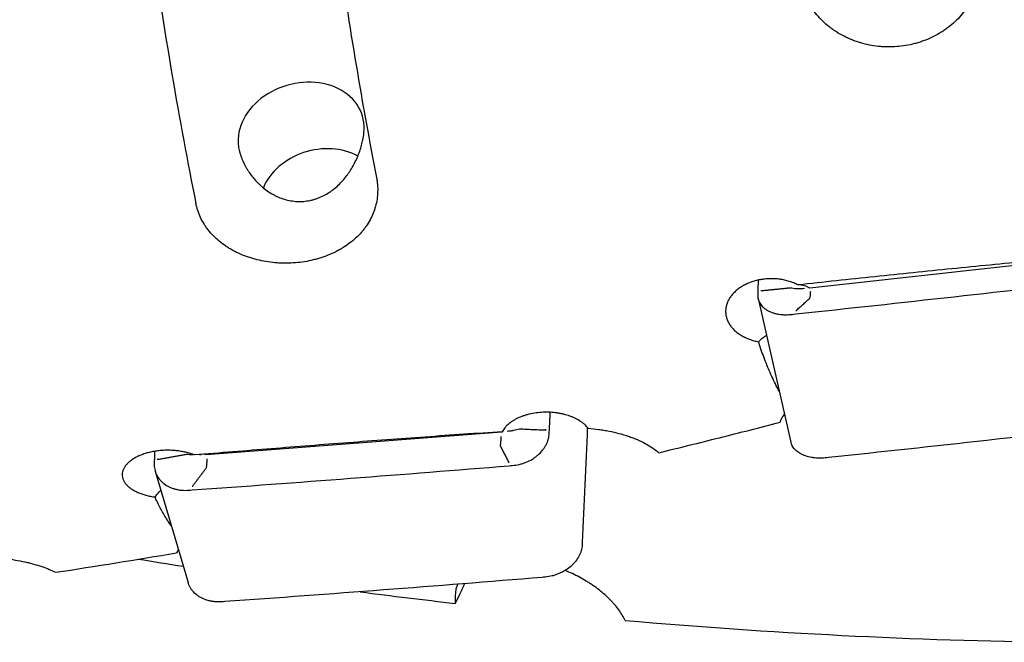
# Model space of a CAD drawing. Units: millimetres. Extents: x 104 to 445, y 139 to 305.
# Drawn here: x 311 to 344, y 176 to 196 of the extents above; entities that cross this region are included whole.
import ezdxf

# ---------------------------------------------------------------- set-up
doc = ezdxf.new("R2010")
doc.units = ezdxf.units.MM
doc.layers.add('1', color=4, linetype='Continuous')

msp = doc.modelspace()

# ---------------------------------------------------------------- linework, layer by layer
at = {"layer": '1'}
for p, q in [((346.9792, 188.5617), (337.2798, 187.4848)), ((335.5838, 187.1397), (336.6622, 182.4347)), ((327.1792, 182.7605), (317.4798, 182.0192)), ((315.8027, 181.4859), (316.8806, 177.83))]:
    msp.add_line(p, q, dxfattribs=at)
for centre, major_axis, ratio, start_param, end_param in [((320.1007, 213.6322), (-2.9629, 37.7803), 0.15893, 1.9532992, 2.2253216), ((326.1942, 213.6322), (-2.9629, 37.7803), 0.15893, 1.9632824, 2.1968587), ((320.5918, 192.5307), (-2.0143, -0.5939), 0.794939, 2.879098, 6.0206932), ((321.2107, 190.4314), (1.9184, 0.5656), 0.794939, 0.6596734, 2.572707), ((335.6937, 187.3569), (0.05, -0.0019), 0.756678, 1.4371477, 2.0344283), ((335.9854, 185.9863), (-1.3595, -1.4466), 0.509173, 3.2238315, 3.5893445), ((336.8401, 186.7016), (-0.0053, 0.0497), 0.140942, 0.3681173, 0.9654022), ((328.5921, 181.4016), (-1.4116, 1.3603), 0.250861, 6.2490729, 6.2870032), ((328.6243, 182.8004), (0.0499, -0.0026), 0.585032, 1.5117213, 2.1082782), ((328.6246, 182.8064), (0.0499, -0.0024), 0.584857, 1.5091321, 2.106417), ((316.1854, 180.4534), (-1.4319, -1.4859), 0.392778, 3.3332845, 3.4434296), ((315.8937, 181.8334), (0.05, -0.0016), 0.586916, 1.42618, 2.0234606), ((327.4017, 181.7417), (-0.0041, 0.0498), 0.153587, 0.5993302, 1.1966108), ((317.0401, 180.9497), (-0.0035, 0.0499), 0.161254, 0.6010035, 1.1982885), ((330.0007, 213.6322), (-5.5775, -37.7793), 0.098056, 0.2769638, 0.3359805)]:
    msp.add_ellipse(centre, major_axis=major_axis, ratio=ratio, start_param=start_param, end_param=end_param, dxfattribs=at)
for points, knots in [([(342.8647, 198.661), (342.8686, 198.6383), (342.8722, 198.6155), (342.8788, 198.5698), (342.8819, 198.5468), (342.8901, 198.4781), (342.8944, 198.4323), (342.904, 198.2954), (342.9076, 198.1136), (342.8932, 197.9331), (342.8696, 197.7534), (342.8533, 197.6639), (342.8269, 197.5525), (342.8213, 197.5302), (342.8097, 197.486), (342.7913, 197.4201), (342.7705, 197.3551), (342.7257, 197.2265), (342.6573, 197.0585), (342.5717, 196.8974), (342.5009, 196.7792), (342.4761, 196.7403), (342.4244, 196.6633), (342.3974, 196.6251), (342.3137, 196.5134), (342.1949, 196.3705), (341.9953, 196.174), (341.8479, 196.0549), (341.7511, 195.9843), (341.7315, 195.9703), (341.6918, 195.9429), (341.6718, 195.9293), (341.6113, 195.8896), (341.5704, 195.8641), (341.4459, 195.7905), (341.2752, 195.7003), (341.0953, 195.6257), (340.9568, 195.5756), (340.91, 195.5598), (340.8153, 195.5304), (340.7673, 195.5167), (340.6228, 195.479), (340.4287, 195.4377), (340.2317, 195.4138), (340.0333, 195.3988), (339.9334, 195.3956), (339.8076, 195.3973), (339.7823, 195.3979), (339.732, 195.3997), (339.6568, 195.4033), (339.5821, 195.4094), (339.4335, 195.4248), (339.2373, 195.4542), (339.0452, 195.5009), (338.9263, 195.5358), (338.9026, 195.543), (338.8554, 195.558), (338.8318, 195.5659), (338.7614, 195.5901), (338.7151, 195.6072), (338.5783, 195.6617), (338.4012, 195.742), (338.2343, 195.8378), (338.113, 195.9156), (338.0733, 195.9424), (337.9951, 195.9982), (337.9565, 196.0272), (337.8442, 196.1161), (337.7022, 196.2407), (337.512, 196.4453), (337.4003, 196.5934), (337.3353, 196.6898), (337.3225, 196.7093), (337.2976, 196.7484), (337.2612, 196.8073), (337.2273, 196.8673), (337.163, 196.9884), (337.0863, 197.1534), (337.0273, 197.3253), (336.996, 197.4348), (336.99, 197.4569), (336.9786, 197.5011), (336.9732, 197.5234), (336.9578, 197.5903), (336.9488, 197.635), (336.9409, 197.6798)], [0, 0, 0, 0, 0.0078125, 0.0078125, 0.015625, 0.015625, 0.03125, 0.03125, 0.0625, 0.09375, 0.09375, 0.125, 0.125, 0.1328125, 0.1328125, 0.140625, 0.15625, 0.15625, 0.1875, 0.21875, 0.21875, 0.234375, 0.234375, 0.25, 0.25, 0.28125, 0.3125, 0.34375, 0.34375, 0.3515625, 0.3515625, 0.359375, 0.359375, 0.375, 0.375, 0.40625, 0.4375, 0.4375, 0.453125, 0.453125, 0.46875, 0.46875, 0.5, 0.53125, 0.53125, 0.5625, 0.5625, 0.5703125, 0.5703125, 0.578125, 0.59375, 0.59375, 0.625, 0.65625, 0.65625, 0.6640625, 0.6640625, 0.671875, 0.671875, 0.6875, 0.6875, 0.71875, 0.75, 0.75, 0.765625, 0.765625, 0.78125, 0.78125, 0.8125, 0.84375, 0.875, 0.875, 0.8828125, 0.8828125, 0.890625, 0.90625, 0.90625, 0.9375, 0.96875, 0.96875, 0.9765625, 0.9765625, 0.984375, 0.984375, 1, 1, 1, 1]), ([(318.524, 192.3727), (318.5217, 192.3141), (318.5237, 192.2544), (318.5359, 192.133), (318.5486, 192.0558), (318.5675, 191.9772), (318.5755, 191.9457), (318.5798, 191.9298), (318.5933, 191.8824), (318.6032, 191.8509), (318.6353, 191.7569), (318.66, 191.6949), (318.7157, 191.572), (318.7467, 191.5113), (318.7976, 191.4214), (318.8153, 191.3916), (318.8523, 191.3326), (318.8713, 191.3035), (318.9305, 191.2175), (318.9723, 191.1619), (319.0608, 191.0542), (319.1074, 191.0022), (319.181, 190.927), (319.2061, 190.9025), (319.2576, 190.8543), (319.2841, 190.8307), (319.365, 190.7618), (319.4208, 190.7186), (319.5361, 190.6379), (319.5957, 190.6003), (319.6881, 190.5486), (319.7194, 190.5321), (319.783, 190.5008), (319.8154, 190.4859), (319.9133, 190.4441), (319.9797, 190.42), (320.1147, 190.3797), (320.1832, 190.3635), (320.2878, 190.3454), (320.3229, 190.3404), (320.3938, 190.3326), (320.4292, 190.3299), (320.5351, 190.3248), (320.6756, 190.327), (320.8324, 190.3492), (320.9189, 190.3685), (320.9535, 190.3768), (320.9708, 190.3812), (321.0225, 190.3953), (321.0564, 190.4056), (321.157, 190.4398), (321.2223, 190.4664), (321.3497, 190.5271), (321.4273, 190.5696), (321.5025, 190.6178), (321.5324, 190.6374), (321.5472, 190.6475), (321.5912, 190.6782), (321.6198, 190.6993), (321.704, 190.7646), (321.7577, 190.8108), (321.8606, 190.9078), (321.9098, 190.9587), (322.0042, 191.065), (322.0493, 191.1204), (322.114, 191.2067), (322.135, 191.2359), (322.1756, 191.2948), (322.1953, 191.3246), (322.2525, 191.4149), (322.2883, 191.4762), (322.3553, 191.601), (322.3865, 191.6645), (322.43, 191.7613), (322.444, 191.7938), (322.4708, 191.8593), (322.4836, 191.8924), (322.5202, 191.9913), (322.5419, 192.0572), (322.5803, 192.1885), (322.5969, 192.2539), (322.6143, 192.3352), (322.6176, 192.3514), (322.6239, 192.3837), (322.6327, 192.4317), (322.6399, 192.4787), (322.6521, 192.5713), (322.6573, 192.631), (322.6595, 192.6887)], [0, 0, 0, 0, 0.03125, 0.03125, 0.0625, 0.0703125, 0.0703125, 0.078125, 0.078125, 0.09375, 0.09375, 0.125, 0.125, 0.15625, 0.15625, 0.171875, 0.171875, 0.1875, 0.1875, 0.21875, 0.21875, 0.25, 0.25, 0.265625, 0.265625, 0.28125, 0.28125, 0.3125, 0.3125, 0.34375, 0.34375, 0.359375, 0.359375, 0.375, 0.375, 0.40625, 0.40625, 0.4375, 0.4375, 0.453125, 0.453125, 0.46875, 0.46875, 0.5, 0.53125, 0.5390625, 0.5390625, 0.546875, 0.546875, 0.5625, 0.5625, 0.59375, 0.59375, 0.625, 0.6328125, 0.6328125, 0.640625, 0.640625, 0.65625, 0.65625, 0.6875, 0.6875, 0.71875, 0.71875, 0.75, 0.75, 0.765625, 0.765625, 0.78125, 0.78125, 0.8125, 0.8125, 0.84375, 0.84375, 0.859375, 0.859375, 0.875, 0.875, 0.90625, 0.90625, 0.9375, 0.9375, 0.9453125, 0.9453125, 0.953125, 0.96875, 0.96875, 1, 1, 1, 1]), ([(323.0647, 191.1129), (323.0686, 191.093), (323.0722, 191.0731), (323.0788, 191.0331), (323.0819, 191.013), (323.0901, 190.953), (323.0944, 190.9131), (323.104, 190.7936), (323.1076, 190.6351), (323.0932, 190.4783), (323.0696, 190.3223), (323.0533, 190.2447), (323.0269, 190.1482), (323.0213, 190.129), (323.0097, 190.0907), (322.9913, 190.0337), (322.9705, 189.9775), (322.9257, 189.8664), (322.8573, 189.7215), (322.7717, 189.5829), (322.7009, 189.4813), (322.6761, 189.4479), (322.6244, 189.3817), (322.5974, 189.349), (322.5137, 189.2532), (322.3949, 189.1308), (322.1953, 188.9628), (322.0479, 188.8612), (321.9511, 188.801), (321.9315, 188.7891), (321.8918, 188.7657), (321.8718, 188.7541), (321.8113, 188.7203), (321.7704, 188.6986), (321.6459, 188.636), (321.4752, 188.5593), (321.2953, 188.4958), (321.1568, 188.4533), (321.11, 188.44), (321.0153, 188.415), (320.9673, 188.4034), (320.8228, 188.3714), (320.6287, 188.3364), (320.3332, 188.3061), (320.1334, 188.3007), (320.0076, 188.3021), (319.9823, 188.3027), (319.932, 188.3042), (319.8568, 188.3072), (319.7821, 188.3124), (319.6335, 188.3255), (319.4373, 188.3503), (319.2452, 188.39), (319.1263, 188.4195), (319.1026, 188.4257), (319.0554, 188.4384), (319.0318, 188.4451), (318.9614, 188.4656), (318.9151, 188.4802), (318.7783, 188.5264), (318.6012, 188.5947), (318.4343, 188.6762), (318.313, 188.7424), (318.2733, 188.7653), (318.1951, 188.8128), (318.1565, 188.8375), (318.0442, 188.9134), (317.9022, 189.0198), (317.712, 189.1948), (317.6003, 189.3218), (317.5353, 189.4045), (317.5225, 189.4212), (317.4976, 189.4548), (317.4612, 189.5055), (317.4273, 189.557), (317.363, 189.6612), (317.2863, 189.8034), (317.2273, 189.9517), (317.196, 190.0465), (317.19, 190.0655), (317.1786, 190.1038), (317.1732, 190.1231), (317.1578, 190.181), (317.1488, 190.2197), (317.1409, 190.2586)], [0, 0, 0, 0, 0.0078125, 0.0078125, 0.015625, 0.015625, 0.03125, 0.03125, 0.0625, 0.09375, 0.09375, 0.125, 0.125, 0.1328125, 0.1328125, 0.140625, 0.15625, 0.15625, 0.1875, 0.21875, 0.21875, 0.234375, 0.234375, 0.25, 0.25, 0.28125, 0.3125, 0.34375, 0.34375, 0.3515625, 0.3515625, 0.359375, 0.359375, 0.375, 0.375, 0.40625, 0.4375, 0.4375, 0.453125, 0.453125, 0.46875, 0.46875, 0.5, 0.53125, 0.5625, 0.5625, 0.5703125, 0.5703125, 0.578125, 0.59375, 0.59375, 0.625, 0.65625, 0.65625, 0.6640625, 0.6640625, 0.671875, 0.671875, 0.6875, 0.6875, 0.71875, 0.75, 0.75, 0.765625, 0.765625, 0.78125, 0.78125, 0.8125, 0.84375, 0.875, 0.875, 0.8828125, 0.8828125, 0.890625, 0.90625, 0.90625, 0.9375, 0.96875, 0.96875, 0.9765625, 0.9765625, 0.984375, 0.984375, 1, 1, 1, 1]), ([(346.9929, 188.5874), (346.5707, 188.5527), (346.1488, 188.5164), (345.3055, 188.4414), (344.884, 188.4027), (343.6201, 188.2843), (342.7782, 188.2019), (341.0951, 188.0329), (340.2541, 187.9463), (338.5726, 187.7701), (337.7322, 187.6805), (336.892, 187.59)], [0, 0, 0, 0, 0.125, 0.125, 0.25, 0.25, 0.5, 0.5, 0.75, 0.75, 1, 1, 1, 1]), ([(336.892, 187.59), (336.8697, 187.6015), (336.8469, 187.6127), (336.8008, 187.6339), (336.7775, 187.6441), (336.7064, 187.6731), (336.6092, 187.7079), (336.5069, 187.7351), (336.4283, 187.7525), (336.4018, 187.7578), (336.3486, 187.7673), (336.322, 187.7715), (336.2418, 187.7824), (336.1343, 187.7928), (336.0256, 187.7947), (335.9436, 187.7928), (335.9162, 187.7916), (335.8616, 187.7881), (335.8344, 187.7859), (335.7536, 187.7775), (335.6472, 187.7622), (335.5435, 187.7385), (335.4668, 187.7176), (335.4414, 187.7101), (335.3911, 187.6941), (335.3664, 187.6856), (335.2934, 187.6588), (335.1994, 187.6195), (335.1117, 187.5731), (335.0484, 187.5356), (335.0277, 187.5227), (334.9871, 187.4959), (334.9674, 187.4821), (334.9101, 187.44), (334.8385, 187.3812), (334.7761, 187.3174), (334.7329, 187.2677), (334.719, 187.2508), (334.6926, 187.2164), (334.68, 187.199), (334.6445, 187.1462), (334.6029, 187.0747), (334.5724, 187.0008), (334.5538, 186.9445), (334.5482, 186.9256), (334.5386, 186.8874), (334.5346, 186.8682), (334.5246, 186.8108), (334.5174, 186.7344), (334.5218, 186.6585), (334.5296, 186.6017), (334.5329, 186.5828), (334.541, 186.545), (334.5459, 186.5261), (334.5625, 186.4701), (334.5903, 186.3971), (334.629, 186.327), (334.6622, 186.2756), (334.6739, 186.2587), (334.6988, 186.2252), (334.712, 186.2086), (334.7534, 186.1597), (334.8132, 186.0972), (334.9165, 186.0114), (334.9944, 185.9595), (335.077, 185.9101), (335.12, 185.8873), (335.2088, 185.8449), (335.3008, 185.8061), (335.3988, 185.774), (335.4747, 185.7527), (335.5004, 185.746), (335.5519, 185.7337), (335.5778, 185.728), (335.6039, 185.7228)], [0, 0, 0, 0, 0.015625, 0.015625, 0.03125, 0.03125, 0.0625, 0.09375, 0.09375, 0.109375, 0.109375, 0.125, 0.125, 0.15625, 0.1875, 0.1875, 0.203125, 0.203125, 0.21875, 0.21875, 0.25, 0.28125, 0.28125, 0.296875, 0.296875, 0.3125, 0.3125, 0.34375, 0.375, 0.375, 0.390625, 0.390625, 0.40625, 0.40625, 0.4375, 0.46875, 0.46875, 0.484375, 0.484375, 0.5, 0.5, 0.53125, 0.5625, 0.5625, 0.578125, 0.578125, 0.59375, 0.59375, 0.625, 0.65625, 0.65625, 0.671875, 0.671875, 0.6875, 0.6875, 0.71875, 0.75, 0.75, 0.765625, 0.765625, 0.78125, 0.78125, 0.8125, 0.84375, 0.875, 0.875, 0.90625, 0.90625, 0.9375, 0.96875, 0.96875, 0.984375, 0.984375, 1, 1, 1, 1]), ([(336.6763, 187.4901), (336.7484, 187.4797), (336.8209, 187.4739), (336.9119, 187.4725), (336.9301, 187.4725), (336.9666, 187.473), (336.9847, 187.4736), (337.039, 187.4762), (337.075, 187.4791), (337.1109, 187.4831)], [0, 0, 0, 0, 0.5, 0.5, 0.625, 0.625, 0.75, 0.75, 1, 1, 1, 1]), ([(337.3001, 187.3749), (337.2989, 187.3511), (337.2974, 187.3285), (337.2948, 187.2964), (337.2938, 187.286), (337.2918, 187.2657), (337.2907, 187.2559), (337.2851, 187.2086), (337.2796, 187.176), (337.2732, 187.1489)], [0, 0, 0, 0, 0.25, 0.25, 0.375, 0.375, 0.5, 0.5, 1, 1, 1, 1]), ([(335.5709, 187.2743), (335.5693, 187.2217), (335.5751, 187.171), (335.5946, 187.0977), (335.603, 187.0737), (335.6234, 187.0267), (335.6355, 187.0035), (335.6767, 186.9369), (335.7107, 186.8959), (335.7614, 186.8486), (335.772, 186.8394), (335.7939, 186.8213), (335.8053, 186.8125), (335.8407, 186.7867), (335.8656, 186.7706), (335.944, 186.7258), (336.0013, 186.7002), (336.0792, 186.6739), (336.0952, 186.6689), (336.1275, 186.6595), (336.1767, 186.6464), (336.2614, 186.6293), (336.3321, 186.6207), (336.3862, 186.6161), (336.4045, 186.6149), (336.4413, 186.6131), (336.46, 186.6125), (336.5536, 186.6113), (336.6296, 186.6156), (336.7067, 186.6251)], [0, 0, 0, 0, 0.125, 0.125, 0.1875, 0.1875, 0.25, 0.25, 0.375, 0.375, 0.40625, 0.40625, 0.4375, 0.4375, 0.5, 0.5, 0.625, 0.625, 0.65625, 0.65625, 0.6875, 0.75, 0.8125, 0.8125, 0.84375, 0.84375, 0.875, 0.875, 1, 1, 1, 1]), ([(335.6039, 185.7228), (335.6262, 185.7509), (335.6513, 185.7779), (335.6932, 185.8173), (335.7079, 185.8303), (335.7386, 185.8558), (335.7545, 185.8683), (335.7982, 185.9008), (335.8269, 185.9205), (335.8573, 185.9399)], [0, 0, 0, 0, 0.3540917, 0.3540917, 0.5311375, 0.5311375, 0.7081834, 0.7081834, 1, 1, 1, 1]), ([(336.2789, 184.0971), (336.2779, 184.0988), (336.277, 184.1005), (336.1894, 184.2615), (336.1096, 184.4243), (335.9968, 184.6733), (335.9603, 184.7571), (335.8895, 184.9263), (335.8551, 185.0116), (335.7546, 185.2691), (335.6911, 185.4433), (335.6302, 185.6199)], [0, 0, 0, 0, 0.0036324, 0.0036324, 0.335755, 0.335755, 0.5018162, 0.5018162, 0.6678775, 0.6678775, 1, 1, 1, 1]), ([(330.0095, 182.8863), (329.9787, 182.9268), (329.9427, 182.9661), (329.8911, 183.0134), (329.8805, 183.0227), (329.8585, 183.0413), (329.8472, 183.0505), (329.8124, 183.0777), (329.7882, 183.0952), (329.7124, 183.1459), (329.6579, 183.1773), (329.5699, 183.2209), (329.5395, 183.2349), (329.4924, 183.2549), (329.4764, 183.2614), (329.4443, 183.2739), (329.428, 183.28), (329.346, 183.3095), (329.2779, 183.3299), (329.172, 183.356), (329.1361, 183.3639), (329.063, 183.3781), (329.0257, 183.3844), (328.9136, 183.4006), (328.8382, 183.4078), (328.7243, 183.4136), (328.6861, 183.4146), (328.6096, 183.415), (328.5711, 183.4143), (328.4555, 183.4095), (328.3041, 183.396), (328.1581, 183.3692), (328.0686, 183.3481), (328.0507, 183.3436), (328.0154, 183.3344), (327.963, 183.3199), (327.9124, 183.3038), (327.8136, 183.2694), (327.7509, 183.2436), (327.6764, 183.2078), (327.6617, 183.2005), (327.6327, 183.1855), (327.6184, 183.1777), (327.5764, 183.1542), (327.5496, 183.138), (327.4726, 183.0879), (327.4259, 183.0525), (327.3627, 182.9964), (327.3428, 182.9773), (327.3148, 182.9477), (327.3057, 182.9377), (327.2883, 182.9177), (327.28, 182.9076), (327.2401, 182.857), (327.2138, 182.8155), (327.1929, 182.7732)], [0, 0, 0, 0, 0.0625, 0.0625, 0.078125, 0.078125, 0.09375, 0.09375, 0.125, 0.125, 0.1875, 0.1875, 0.21875, 0.21875, 0.234375, 0.234375, 0.25, 0.25, 0.3125, 0.3125, 0.34375, 0.34375, 0.375, 0.375, 0.4375, 0.4375, 0.46875, 0.46875, 0.5, 0.5, 0.5625, 0.625, 0.625, 0.640625, 0.640625, 0.65625, 0.6875, 0.6875, 0.75, 0.75, 0.765625, 0.765625, 0.78125, 0.78125, 0.8125, 0.8125, 0.875, 0.875, 0.90625, 0.90625, 0.921875, 0.921875, 0.9375, 0.9375, 1, 1, 1, 1]), ([(336.4495, 183.3502), (336.4358, 183.3339), (336.4229, 183.3173), (336.4045, 183.2919), (336.3984, 183.2831), (336.3867, 183.2655), (336.3811, 183.2566), (336.365, 183.23), (336.3552, 183.2121), (336.3287, 183.1583), (336.3147, 183.1221), (336.3045, 183.0856)], [0, 0, 0, 0, 0.1949291, 0.1949291, 0.2955629, 0.2955629, 0.3961968, 0.3961968, 0.5974645, 0.5974645, 1, 1, 1, 1]), ([(327.3498, 182.7947), (327.3856, 182.7974), (327.4211, 182.8009), (327.4738, 182.8076), (327.4913, 182.81), (327.5262, 182.8154), (327.5435, 182.8183), (327.6293, 182.8337), (327.6955, 182.8495), (327.7593, 182.8686)], [0, 0, 0, 0, 0.25, 0.25, 0.375, 0.375, 0.5, 0.5, 1, 1, 1, 1]), ([(330.0095, 182.8863), (330.1251, 182.8784), (330.24, 182.8671), (330.411, 182.8448), (330.4679, 182.8365), (330.5528, 182.8226), (330.5811, 182.8178), (330.6375, 182.8077), (330.6655, 182.8024), (330.8045, 182.7751), (331.0213, 182.7249), (331.2269, 182.6624), (331.3767, 182.6107), (331.4506, 182.5838), (331.5228, 182.555), (331.5706, 182.5355), (331.5943, 182.5255), (331.7115, 182.4747), (331.8893, 182.3887), (332.0483, 182.2936), (332.1976, 182.194), (332.2675, 182.142), (332.3324, 182.0877)], [0, 0, 0, 0, 0.125, 0.125, 0.1875, 0.1875, 0.21875, 0.21875, 0.25, 0.25, 0.375, 0.5, 0.5, 0.5625, 0.59375, 0.59375, 0.625, 0.625, 0.75, 0.875, 0.875, 1, 1, 1, 1]), ([(332.3324, 182.0877), (332.6634, 182.168), (332.9944, 182.2491), (333.6565, 182.4126), (333.9876, 182.4951), (334.9808, 182.7447), (335.6427, 182.9138), (336.3045, 183.0856)], [0, 0, 0, 0, 0.25, 0.25, 0.5, 0.5, 1, 1, 1, 1]), ([(327.1929, 182.7732), (326.7707, 182.7464), (326.3488, 182.7184), (325.5055, 182.6608), (325.084, 182.6311), (323.8201, 182.5402), (322.9782, 182.4771), (321.2951, 182.348), (320.4541, 182.282), (318.7726, 182.1482), (317.9322, 182.0803), (317.092, 182.0119)], [0, 0, 0, 0, 0.125, 0.125, 0.25, 0.25, 0.5, 0.5, 0.75, 0.75, 1, 1, 1, 1]), ([(327.1479, 182.6189), (327.1468, 182.5895), (327.1455, 182.5609), (327.1431, 182.5196), (327.1422, 182.5061), (327.1404, 182.4794), (327.1394, 182.4664), (327.1341, 182.4026), (327.1289, 182.3561), (327.1226, 182.3142)], [0, 0, 0, 0, 0.25, 0.25, 0.375, 0.375, 0.5, 0.5, 1, 1, 1, 1]), ([(327.5212, 181.6674), (327.5988, 181.6728), (327.6753, 181.6844), (327.7885, 181.7106), (327.8259, 181.7209), (327.9003, 181.7444), (327.9373, 181.7578), (328.0452, 181.8017), (328.1137, 181.8362), (328.1949, 181.8857), (328.2109, 181.8959), (328.2426, 181.9171), (328.2582, 181.928), (328.3042, 181.9615), (328.3334, 181.9849), (328.4171, 182.0577), (328.4675, 182.1099), (328.5236, 182.18), (328.5345, 182.1942), (328.5555, 182.2231), (328.5856, 182.2668), (328.6294, 182.3413), (328.6576, 182.4028), (328.6762, 182.4496), (328.6819, 182.4654), (328.6926, 182.4971), (328.6975, 182.5131), (328.7197, 182.5933), (328.7299, 182.6577), (328.7327, 182.7223)], [0, 0, 0, 0, 0.125, 0.125, 0.1875, 0.1875, 0.25, 0.25, 0.375, 0.375, 0.40625, 0.40625, 0.4375, 0.4375, 0.5, 0.5, 0.625, 0.625, 0.65625, 0.65625, 0.6875, 0.75, 0.8125, 0.8125, 0.84375, 0.84375, 0.875, 0.875, 1, 1, 1, 1]), ([(337.7864, 181.9142), (337.7088, 181.9073), (337.6328, 181.9052), (337.5211, 181.9094), (337.4843, 181.912), (337.4114, 181.9196), (337.3753, 181.9247), (337.2702, 181.9433), (337.2041, 181.9603), (337.1263, 181.9872), (337.111, 181.9929), (337.0808, 182.0048), (337.066, 182.0111), (337.0224, 182.0306), (336.9948, 182.0446), (336.9163, 182.0895), (336.8697, 182.123), (336.8188, 182.1697), (336.8089, 182.1792), (336.7901, 182.1988), (336.7632, 182.2286), (336.725, 182.2806), (336.7014, 182.3246), (336.6864, 182.3586), (336.6818, 182.3701), (336.6735, 182.3933), (336.6698, 182.4051), (336.665, 182.4229), (336.6636, 182.4287), (336.6622, 182.4346)], [0, 0, 0, 0, 0.1403928, 0.1403928, 0.2105892, 0.2105892, 0.2807856, 0.2807856, 0.4211784, 0.4211784, 0.4562766, 0.4562766, 0.4913748, 0.4913748, 0.5615712, 0.5615712, 0.701964, 0.701964, 0.7370622, 0.7370622, 0.7721604, 0.8423568, 0.9125533, 0.9125533, 0.9476515, 0.9476515, 0.9827497, 0.9827497, 1, 1, 1, 1]), ([(317.092, 182.0119), (317.0697, 182.0207), (317.0469, 182.0291), (317.0008, 182.0452), (316.9775, 182.0528), (316.9064, 182.0748), (316.8092, 182.1011), (316.7069, 182.1217), (316.6283, 182.1349), (316.6018, 182.1389), (316.5486, 182.1461), (316.522, 182.1493), (316.4418, 182.1576), (316.3343, 182.1655), (316.2256, 182.1669), (316.1436, 182.1655), (316.1162, 182.1646), (316.0616, 182.162), (316.0344, 182.1602), (315.9536, 182.1539), (315.8472, 182.1422), (315.7435, 182.1243), (315.6668, 182.1085), (315.6414, 182.1028), (315.5911, 182.0906), (315.5664, 182.0842), (315.4934, 182.064), (315.3994, 182.0342), (315.3117, 181.9991), (315.2484, 181.9709), (315.2277, 181.9611), (315.1871, 181.9409), (315.1674, 181.9305), (315.1101, 181.8988), (315.0385, 181.8545), (314.9761, 181.8066), (314.9329, 181.7693), (314.919, 181.7566), (314.8926, 181.7308), (314.88, 181.7177), (314.8445, 181.6783), (314.8029, 181.6247), (314.7724, 181.5696), (314.7538, 181.5276), (314.7482, 181.5136), (314.7386, 181.4852), (314.7346, 181.4709), (314.7246, 181.4282), (314.7174, 181.3715), (314.7218, 181.3153), (314.7296, 181.2733), (314.7329, 181.2594), (314.741, 181.2315), (314.7459, 181.2176), (314.7625, 181.1763), (314.7903, 181.1225), (314.829, 181.0711), (314.8622, 181.0334), (314.8739, 181.021), (314.8988, 180.9964), (314.912, 180.9843), (314.9534, 180.9485), (315.0132, 180.9029), (315.1165, 180.8404), (315.1944, 180.8026), (315.277, 180.7667), (315.32, 180.7501), (315.4088, 180.7194), (315.5008, 180.6913), (315.5988, 180.6681), (315.6747, 180.6526), (315.7004, 180.6478), (315.7519, 180.6389), (315.7778, 180.6348), (315.8039, 180.6311)], [0, 0, 0, 0, 0.015625, 0.015625, 0.03125, 0.03125, 0.0625, 0.09375, 0.09375, 0.109375, 0.109375, 0.125, 0.125, 0.15625, 0.1875, 0.1875, 0.203125, 0.203125, 0.21875, 0.21875, 0.25, 0.28125, 0.28125, 0.296875, 0.296875, 0.3125, 0.3125, 0.34375, 0.375, 0.375, 0.390625, 0.390625, 0.40625, 0.40625, 0.4375, 0.46875, 0.46875, 0.484375, 0.484375, 0.5, 0.5, 0.53125, 0.5625, 0.5625, 0.578125, 0.578125, 0.59375, 0.59375, 0.625, 0.65625, 0.65625, 0.671875, 0.671875, 0.6875, 0.6875, 0.71875, 0.75, 0.75, 0.765625, 0.765625, 0.78125, 0.78125, 0.8125, 0.84375, 0.875, 0.875, 0.90625, 0.90625, 0.9375, 0.96875, 0.96875, 0.984375, 0.984375, 1, 1, 1, 1]), ([(317.5001, 181.8815), (317.4989, 181.8521), (317.4974, 181.8235), (317.4948, 181.7822), (317.4938, 181.7687), (317.4918, 181.742), (317.4907, 181.7289), (317.4851, 181.6651), (317.4796, 181.6186), (317.4732, 181.5767)], [0, 0, 0, 0, 0.25, 0.25, 0.375, 0.375, 0.5, 0.5, 1, 1, 1, 1]), ([(315.7709, 181.7316), (315.7693, 181.6671), (315.7751, 181.6043), (315.7946, 181.5128), (315.803, 181.4827), (315.8234, 181.4234), (315.8355, 181.3941), (315.8767, 181.3094), (315.9107, 181.2566), (315.9614, 181.195), (315.972, 181.1829), (315.9939, 181.1592), (316.0053, 181.1476), (316.0407, 181.1134), (316.0656, 181.092), (316.144, 181.0315), (316.2013, 180.9962), (316.2792, 180.9586), (316.2952, 180.9513), (316.3275, 180.9376), (316.3767, 180.9182), (316.4614, 180.8915), (316.5321, 180.8761), (316.5862, 180.8668), (316.6045, 180.8641), (316.6413, 180.8594), (316.66, 180.8574), (316.7536, 180.8496), (316.8296, 180.8497), (316.9067, 180.8562)], [0, 0, 0, 0, 0.125, 0.125, 0.1875, 0.1875, 0.25, 0.25, 0.375, 0.375, 0.40625, 0.40625, 0.4375, 0.4375, 0.5, 0.5, 0.625, 0.625, 0.65625, 0.65625, 0.6875, 0.75, 0.8125, 0.8125, 0.84375, 0.84375, 0.875, 0.875, 1, 1, 1, 1]), ([(315.8039, 180.6311), (315.8262, 180.668), (315.8513, 180.7037), (315.8932, 180.7558), (315.9079, 180.773), (315.9386, 180.8066), (315.9545, 180.8231), (315.9761, 180.8444), (315.9813, 180.8494), (315.9865, 180.8543)], [0, 0, 0, 0, 0.4639704, 0.4639704, 0.6959556, 0.6959556, 0.9279408, 0.9279408, 1, 1, 1, 1]), ([(315.8302, 180.5568), (315.8244, 180.569), (315.8193, 180.5812), (315.8104, 180.6061), (315.8068, 180.6186), (315.8039, 180.6311)], [0, 0, 0, 0, 0.5, 0.5, 1, 1, 1, 1]), ([(316.331, 179.6831), (316.2978, 179.7303), (316.2656, 179.7781), (316.1592, 179.9422), (316.0888, 180.061), (315.9884, 180.2436), (315.9557, 180.3053), (315.8919, 180.43), (315.8607, 180.4931), (315.8302, 180.5568)], [0, 0, 0, 0, 0.1728274, 0.1728274, 0.5864137, 0.5864137, 0.7932068, 0.7932068, 1, 1, 1, 1]), ([(329.8124, 179.06), (329.8091, 178.9974), (329.7984, 178.9351), (329.7716, 178.8423), (329.7609, 178.8114), (329.7358, 178.7499), (329.7213, 178.7191), (329.6732, 178.6291), (329.6348, 178.5715), (329.579, 178.5024), (329.5674, 178.4887), (329.5435, 178.4617), (329.5311, 178.4483), (329.4928, 178.4087), (329.4661, 178.3834), (329.3825, 178.3106), (329.3221, 178.266), (329.2407, 178.2155), (329.2241, 178.2057), (329.1904, 178.1866), (329.1394, 178.159), (329.0521, 178.1181), (328.9797, 178.0906), (328.9244, 178.072), (328.9059, 178.0662), (328.8684, 178.0551), (328.8495, 178.0499), (328.7545, 178.0258), (328.678, 178.0125), (328.601, 178.0052)], [0, 0, 0, 0, 0.125, 0.125, 0.1875, 0.1875, 0.25, 0.25, 0.375, 0.375, 0.40625, 0.40625, 0.4375, 0.4375, 0.5, 0.5, 0.625, 0.625, 0.65625, 0.65625, 0.6875, 0.75, 0.8125, 0.8125, 0.84375, 0.84375, 0.875, 0.875, 1, 1, 1, 1]), ([(310.2097, 178.673), (310.3253, 178.6679), (310.44, 178.6605), (310.611, 178.646), (310.6678, 178.6406), (310.7527, 178.6316), (310.781, 178.6284), (310.8373, 178.6219), (310.8653, 178.6184), (311.0043, 178.6007), (311.2209, 178.5682), (311.4264, 178.5278), (311.5762, 178.4946), (311.6254, 178.483), (311.6981, 178.4649), (311.7222, 178.4588), (311.7699, 178.4462), (311.7936, 178.4398), (311.9108, 178.4073), (312.0886, 178.3524), (312.2475, 178.2922), (312.3968, 178.2293), (312.4668, 178.1966), (312.5316, 178.1627)], [0, 0, 0, 0, 0.125, 0.125, 0.1875, 0.1875, 0.21875, 0.21875, 0.25, 0.25, 0.375, 0.5, 0.5, 0.5625, 0.5625, 0.59375, 0.59375, 0.625, 0.625, 0.75, 0.875, 0.875, 1, 1, 1, 1]), ([(316.5589, 178.8919), (316.5546, 178.8866), (316.5504, 178.8813), (316.5288, 178.8523), (316.5149, 178.8284), (316.5046, 178.8043)], [0, 0, 0, 0, 0.183172, 0.183172, 1, 1, 1, 1]), ([(331.2264, 176.5825), (331.1687, 176.6998), (331.0978, 176.816), (330.972, 176.9883), (330.9268, 177.0454), (330.854, 177.1306), (330.8289, 177.1589), (330.777, 177.2154), (330.7504, 177.2433), (330.6141, 177.3814), (330.4949, 177.4871), (330.3011, 177.6384), (330.2339, 177.6877), (330.1294, 177.7597), (330.0938, 177.7834), (330.022, 177.8299), (329.9857, 177.8527), (329.8023, 177.964), (329.6497, 178.0454), (329.4122, 178.1563), (329.3318, 178.1913), (329.2498, 178.2244)], [0, 0, 0, 0, 0.1818678, 0.1818678, 0.2728016, 0.2728016, 0.3182686, 0.3182686, 0.3637355, 0.3637355, 0.5456033, 0.5456033, 0.6365371, 0.6365371, 0.6820041, 0.6820041, 0.727471, 0.727471, 0.9093388, 0.9093388, 1, 1, 1, 1]), ([(317.9864, 177.1939), (317.9088, 177.1894), (317.8328, 177.1911), (317.7211, 177.2024), (317.6843, 177.2076), (317.6114, 177.2212), (317.5753, 177.2295), (317.4702, 177.2587), (317.4041, 177.2836), (317.3263, 177.3216), (317.311, 177.3295), (317.2808, 177.3461), (317.266, 177.3548), (317.2224, 177.3817), (317.1948, 177.4007), (317.1163, 177.4612), (317.0697, 177.5058), (317.0188, 177.567), (317.0089, 177.5795), (316.9901, 177.605), (316.9632, 177.6438), (316.925, 177.711), (316.9014, 177.7674), (316.8875, 177.8075), (316.8839, 177.8188), (316.8805, 177.8301)], [0, 0, 0, 0, 0.1494043, 0.1494043, 0.2241065, 0.2241065, 0.2988086, 0.2988086, 0.4482129, 0.4482129, 0.485564, 0.485564, 0.5229151, 0.5229151, 0.5976172, 0.5976172, 0.7470215, 0.7470215, 0.7843726, 0.7843726, 0.8217237, 0.8964258, 0.971128, 0.971128, 1, 1, 1, 1]), ([(325.7294, 177.7751), (325.7151, 177.7432), (325.7027, 177.7105), (325.6849, 177.6543), (325.6786, 177.6312), (325.6677, 177.5843), (325.6631, 177.5605), (325.6522, 177.4884), (325.6486, 177.4393), (325.6486, 177.3892)], [0, 0, 0, 0, 0.2687393, 0.2687393, 0.4515545, 0.4515545, 0.6343697, 0.6343697, 1, 1, 1, 1]), ([(331.2264, 176.5825), (333.5957, 176.3776), (335.9646, 176.2153), (340.7045, 175.9766), (343.0755, 175.9003), (345.4487, 175.8675)], [0, 0, 0, 0, 0.5, 0.5, 1, 1, 1, 1])]:
    msp.add_open_spline(points, degree=3, knots=knots, dxfattribs=at)
for points in [[(335.5891, 187.7448), (335.5838, 187.6116), (335.5786, 187.4785), (335.5734, 187.3453)], [(336.8122, 186.6372), (340.2791, 187.007), (343.7468, 187.392), (347.2152, 187.7922)], [(336.6763, 187.4901), (336.6763, 187.4901), (336.6762, 187.4901), (336.6762, 187.4901)], [(335.5734, 187.3453), (335.5725, 187.3219), (335.5717, 187.2982), (335.5709, 187.2743)], [(337.2731, 187.1489), (337.2732, 187.1489), (337.2732, 187.1489), (337.2732, 187.1489)], [(336.7067, 186.6251), (336.7418, 186.6294), (336.7769, 186.6334), (336.8122, 186.6372)], [(335.6302, 185.6199), (335.6185, 185.6539), (335.6097, 185.6882), (335.6039, 185.7228)], [(328.7366, 182.81), (328.7461, 183.0101), (328.7554, 183.2102), (328.7646, 183.4104)], [(327.7595, 182.8686), (327.7594, 182.8686), (327.7594, 182.8686), (327.7593, 182.8686)], [(329.9816, 182.9159), (329.9311, 181.6597), (329.8762, 180.4032), (329.8168, 179.1464)], [(348.2954, 183.0796), (344.827, 182.6794), (341.3592, 182.2944), (337.8923, 181.9246)], [(328.7327, 182.7223), (328.7339, 182.7517), (328.7352, 182.781), (328.7366, 182.81)], [(327.1226, 182.3142), (327.1226, 182.3142), (327.1226, 182.3142), (327.1227, 182.3141)], [(315.7832, 182.128), (315.7799, 182.0251), (315.7767, 181.9221), (315.7734, 181.8192)], [(316.8763, 182.0368), (316.8763, 182.0368), (316.8762, 182.0368), (316.8762, 182.0368)], [(316.8763, 182.0368), (316.9332, 182.0299), (316.9902, 182.0252), (317.0475, 182.0228)], [(317.2614, 182.0241), (317.2779, 182.025), (317.2944, 182.0261), (317.3109, 182.0274)], [(337.8923, 181.9246), (337.8571, 181.9209), (337.8218, 181.9174), (337.7864, 181.9142)], [(315.7734, 181.8192), (315.7725, 181.7902), (315.7717, 181.761), (315.7709, 181.7316)], [(317.0122, 180.8643), (320.4791, 181.1105), (323.9468, 181.3756), (327.4152, 181.6595)], [(317.4731, 181.5766), (317.4732, 181.5767), (317.4732, 181.5767), (317.4732, 181.5767)], [(327.4152, 181.6595), (327.4505, 181.6623), (327.4858, 181.665), (327.5212, 181.6674)], [(316.9067, 180.8562), (316.9418, 180.8591), (316.9769, 180.8618), (317.0122, 180.8643)], [(329.8168, 179.1464), (329.8154, 179.1173), (329.814, 179.0886), (329.8124, 179.06)], [(312.5316, 178.1627), (313.856, 178.364), (315.1803, 178.5779), (316.5046, 178.8043)], [(315.2471, 178.5991), (315.7389, 178.5179), (316.2305, 178.4384), (316.722, 178.3607)], [(328.601, 178.0052), (328.5658, 178.0018), (328.5307, 177.9987), (328.4954, 177.9958)], [(328.4954, 177.9958), (325.027, 177.712), (321.5592, 177.4469), (318.0923, 177.2007)], [(322.5338, 177.5236), (323.5725, 177.3887), (324.6107, 177.2619), (325.6487, 177.1431)], [(325.6486, 177.3892), (325.6486, 177.307), (325.6486, 177.2249), (325.6487, 177.1431)], [(318.0923, 177.2007), (318.0571, 177.1982), (318.0218, 177.196), (317.9864, 177.1939)]]:
    msp.add_open_spline(points, degree=3, dxfattribs=at)
for points, weights in [([(336.6762, 187.4901), (335.7018, 187.3941)], [1.07378906128, 1.07278059924]), ([(336.8326, 186.7477), (337.2731, 187.1489)], [1.07278059947, 1.07378906128]), ([(327.7595, 182.8686), (328.6003, 182.8327)], [1.07378906128, 1.07278059947]), ([(327.1227, 182.3141), (327.394, 181.7825)], [1.07378906128, 1.07278059924]), ([(316.8762, 182.0368), (315.9018, 181.8622)], [1.07378906128, 1.07278059924]), ([(317.0326, 180.9905), (317.4731, 181.5766)], [1.07278059947, 1.07378906128])]:
    msp.add_rational_spline(points, weights, degree=1, dxfattribs=at)

doc.saveas('drawing.dxf')
